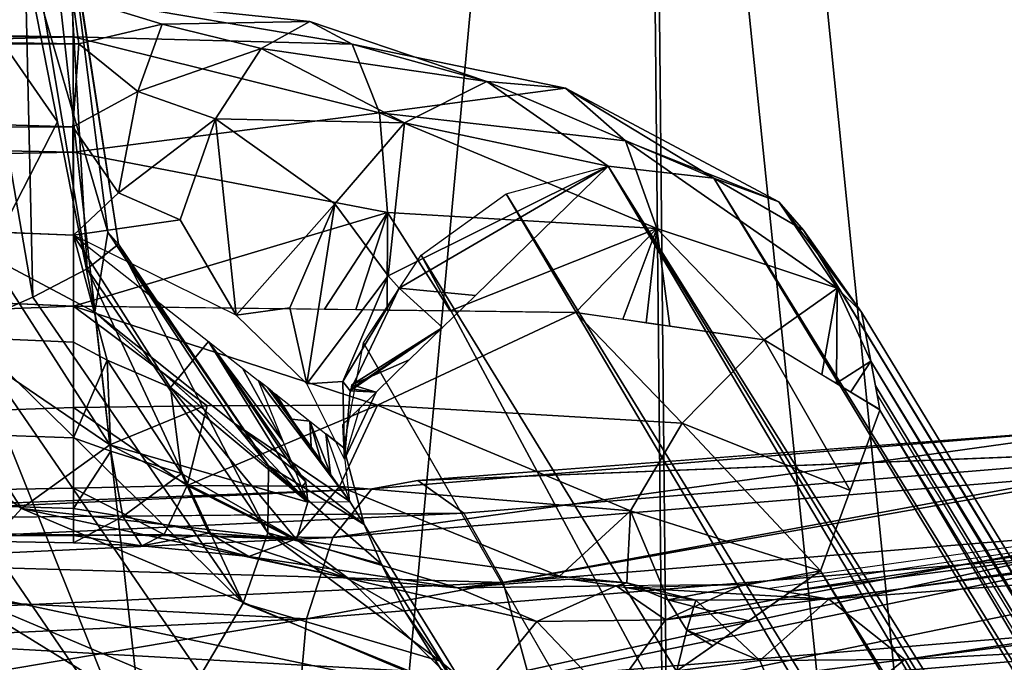
# Model space of a CAD drawing. Units: inches. Extents: x -30.6 to 30.6, y -14.9 to 16.5.
# Drawn here: x -29.3 to -29.1, y -2.1 to -1.9 of the extents above; entities that cross this region are included whole.
import ezdxf

# ---------------------------------------------------------------- set-up
doc = ezdxf.new("R2010")
doc.units = ezdxf.units.IN
doc.header["$MEASUREMENT"] = 0
doc.layers.add('SEAT-CORD', color=5, linetype='Continuous')
doc.layers.add('SEAT-FRAME', color=5, linetype='Continuous')

msp = doc.modelspace()

# ---------------------------------------------------------------- linework, layer by layer
at = {"layer": 'SEAT-CORD'}
for points in [[(-29.28205, -1.96731, 21.95226), (-29.29808, -1.97433, 21.9424), (-29.29842, -1.8726, 21.95235)], [(-29.28205, -1.96731, 21.95226), (-29.29842, -1.8726, 21.95235), (-29.28417, -1.87447, 21.96679)], [(-29.28417, -1.87447, 21.96679), (-29.27445, -1.87729, 21.9885), (-29.26967, -1.9608, 21.96779)], [(-29.26967, -1.9608, 21.96779), (-29.28205, -1.96731, 21.95226), (-29.28417, -1.87447, 21.96679)], [(-29.26967, -1.9608, 21.96779), (-29.27445, -1.87729, 21.9885), (-29.26255, -1.95518, 21.99049)], [(-29.27445, -1.87729, 21.9885), (-29.27413, -1.88071, 22.0147), (-29.26255, -1.95518, 21.99049)], [(-29.27413, -1.88071, 22.0147), (-29.28496, -1.88387, 22.03898), (-29.26503, -1.95244, 22.01695)], [(-29.26503, -1.95244, 22.01695), (-29.26255, -1.95518, 21.99049), (-29.27413, -1.88071, 22.0147)], [(-29.30505, -1.88617, 22.05653), (-29.27648, -1.9273, 22.04036), (-29.28496, -1.88387, 22.03898)], [(-29.26503, -1.95244, 22.01695), (-29.28496, -1.88387, 22.03898), (-29.26799, -1.97073, 22.04175)], [(-29.30505, -1.88617, 22.05653), (-29.2922, -1.95787, 22.05334), (-29.27648, -1.9273, 22.04036)], [(-29.82937, -1.90123, 22.1329), (-29.27302, -1.89877, 22.14777), (-29.27159, -1.90956, 22.11408)], [(-29.82937, -1.8996, 22.15724), (-29.27286, -1.90798, 22.1819), (-29.27302, -1.89877, 22.14777)], [(-29.82937, -1.8996, 22.15724), (-29.82937, -1.9074, 22.18034), (-29.27286, -1.90798, 22.1819)], [(-29.20935, -1.90965, 22.15837), (-29.27302, -1.89877, 22.14777), (-29.27286, -1.90798, 22.1819)], [(-29.27302, -1.89877, 22.14777), (-29.20935, -1.90965, 22.15837), (-29.21899, -1.90447, 22.13415)], [(-29.25262, -1.90511, 22.12211), (-29.27302, -1.89877, 22.14777), (-29.21899, -1.90447, 22.13415)], [(-29.27302, -1.89877, 22.14777), (-29.25262, -1.90511, 22.12211), (-29.27159, -1.90956, 22.11408)], [(-29.82936, -1.91205, 22.11105), (-29.82937, -1.90123, 22.1329), (-29.27159, -1.90956, 22.11408)], [(-29.25816, -1.92044, 22.10124), (-29.27159, -1.90956, 22.11408), (-29.25262, -1.90511, 22.12211)], [(-29.25262, -1.90511, 22.12211), (-29.23005, -1.91062, 22.11108), (-29.25816, -1.92044, 22.10124)], [(-29.21899, -1.90447, 22.13415), (-29.23005, -1.91062, 22.11108), (-29.25262, -1.90511, 22.12211)], [(-29.17864, -1.91812, 22.09202), (-29.23005, -1.91062, 22.11108), (-29.21899, -1.90447, 22.13415)], [(-29.21899, -1.90447, 22.13415), (-29.20935, -1.90965, 22.15837), (-29.17864, -1.91812, 22.09202)], [(-29.82937, -1.9074, 22.18034), (-29.82936, -1.92345, 22.1987), (-29.27286, -1.90798, 22.1819)], [(-29.27286, -1.90798, 22.1819), (-29.82936, -1.92345, 22.1987), (-29.27278, -1.93428, 22.20559)], [(-29.20308, -1.92526, 22.17894), (-29.27286, -1.90798, 22.1819), (-29.27278, -1.93428, 22.20559)], [(-29.20935, -1.90965, 22.15837), (-29.27286, -1.90798, 22.1819), (-29.20308, -1.92526, 22.17894)], [(-29.27159, -1.90956, 22.11408), (-29.27296, -1.92847, 22.096), (-29.82936, -1.91205, 22.11105)], [(-29.25816, -1.92044, 22.10124), (-29.27296, -1.92847, 22.096), (-29.27159, -1.90956, 22.11408)], [(-29.25816, -1.92044, 22.10124), (-29.23005, -1.91062, 22.11108), (-29.24047, -1.92663, 22.09329)], [(-29.24047, -1.92663, 22.09329), (-29.23005, -1.91062, 22.11108), (-29.1974, -1.92759, 22.07607)], [(-29.17864, -1.91812, 22.09202), (-29.1974, -1.92759, 22.07607), (-29.23005, -1.91062, 22.11108)], [(-29.20935, -1.90965, 22.15837), (-29.20308, -1.92526, 22.17894), (-29.16071, -1.91965, 22.1112)], [(-29.20935, -1.90965, 22.15837), (-29.16071, -1.91965, 22.1112), (-29.17864, -1.91812, 22.09202)], [(-29.82935, -1.9304, 22.095), (-29.82936, -1.91205, 22.11105), (-29.27296, -1.92847, 22.096)], [(-29.20308, -1.92526, 22.17894), (-29.14704, -1.93166, 22.12986), (-29.16071, -1.91965, 22.1112)], [(-29.15104, -1.93744, 22.03377), (-29.1974, -1.92759, 22.07607), (-29.17864, -1.91812, 22.09202)], [(-29.1269, -1.9402, 22.04005), (-29.17864, -1.91812, 22.09202), (-29.16071, -1.91965, 22.1112)], [(-29.1269, -1.9402, 22.04005), (-29.15104, -1.93744, 22.03377), (-29.17864, -1.91812, 22.09202)], [(-29.1121, -1.94555, 22.0676), (-29.16071, -1.91965, 22.1112), (-29.14704, -1.93166, 22.12986)], [(-29.16071, -1.91965, 22.1112), (-29.1121, -1.94555, 22.0676), (-29.1269, -1.9402, 22.04005)], [(-29.27296, -1.92847, 22.096), (-29.25816, -1.92044, 22.10124), (-29.26258, -1.94351, 22.08858)], [(-29.26258, -1.94351, 22.08858), (-29.25816, -1.92044, 22.10124), (-29.24047, -1.92663, 22.09329)], [(-29.82936, -1.92345, 22.1987), (-29.82935, -1.94531, 22.20951), (-29.27278, -1.93428, 22.20559)], [(-29.27278, -1.93428, 22.20559), (-29.20127, -1.948, 22.19192), (-29.20308, -1.92526, 22.17894)], [(-29.24849, -1.9497, 22.08366), (-29.26258, -1.94351, 22.08858), (-29.24047, -1.92663, 22.09329)], [(-29.24047, -1.92663, 22.09329), (-29.23574, -1.97138, 22.07444), (-29.24849, -1.9497, 22.08366)], [(-29.21328, -1.94605, 22.06647), (-29.24047, -1.92663, 22.09329), (-29.1974, -1.92759, 22.07607)], [(-29.23574, -1.97138, 22.07444), (-29.24047, -1.92663, 22.09329), (-29.21328, -1.94605, 22.06647)], [(-29.20308, -1.92526, 22.17894), (-29.13993, -1.95167, 22.14471), (-29.14704, -1.93166, 22.12986)], [(-29.20308, -1.92526, 22.17894), (-29.20127, -1.948, 22.19192), (-29.13993, -1.95167, 22.14471)], [(-29.27296, -1.92847, 22.096), (-29.27283, -1.95318, 22.08723), (-29.82935, -1.9304, 22.095)], [(-29.26799, -1.97073, 22.04175), (-29.27648, -1.9273, 22.04036), (-29.2922, -1.95787, 22.05334)], [(-29.26258, -1.94351, 22.08858), (-29.27283, -1.95318, 22.08723), (-29.27296, -1.92847, 22.096)], [(-29.1974, -1.92759, 22.07607), (-29.20114, -1.96241, 22.03919), (-29.21328, -1.94605, 22.06647)], [(-29.20114, -1.96241, 22.03919), (-29.1974, -1.92759, 22.07607), (-29.15104, -1.93744, 22.03377)], [(-29.09886, -1.96522, 22.07973), (-29.1121, -1.94555, 22.0676), (-29.14704, -1.93166, 22.12986)], [(-29.09886, -1.96522, 22.07973), (-29.14704, -1.93166, 22.12986), (-29.13993, -1.95167, 22.14471)], [(-29.27283, -1.96932, 22.21119), (-29.27278, -1.93428, 22.20559), (-29.82935, -1.94531, 22.20951)], [(-29.27278, -1.93428, 22.20559), (-29.27283, -1.96932, 22.21119), (-29.20127, -1.948, 22.19192)], [(-29.20114, -1.96241, 22.03919), (-29.15104, -1.93744, 22.03377), (-29.19859, -1.96526, 22.02964)], [(-29.18123, -1.96687, 22.03799), (-29.19859, -1.96526, 22.02964), (-29.15104, -1.93744, 22.03377)], [(-28.41554, -3.17969, 18.51787), (-29.17425, -1.94377, 22.03091), (-29.15104, -1.93744, 22.03377)], [(-29.15104, -1.93744, 22.03377), (-29.1269, -1.9402, 22.04005), (-28.37455, -3.17751, 18.52855)], [(-29.15104, -1.93744, 22.03377), (-28.39497, -3.17528, 18.52206), (-28.41554, -3.17969, 18.51787)], [(-28.39497, -3.17528, 18.52206), (-29.15104, -1.93744, 22.03377), (-28.37455, -3.17751, 18.52855)], [(-29.1269, -1.9402, 22.04005), (-29.1121, -1.94555, 22.0676), (-29.10648, -1.95204, 22.04872)], [(-28.35487, -3.18879, 18.53803), (-28.37455, -3.17751, 18.52855), (-29.1269, -1.9402, 22.04005)], [(-28.35487, -3.18879, 18.53803), (-29.1269, -1.9402, 22.04005), (-29.10648, -1.95204, 22.04872)], [(-29.27283, -1.95318, 22.08723), (-29.26258, -1.94351, 22.08858), (-29.24849, -1.9497, 22.08366)], [(-29.17425, -1.94377, 22.03091), (-28.43579, -3.1928, 18.51685), (-29.19358, -1.95773, 22.03159)], [(-28.43579, -3.1928, 18.51685), (-29.17425, -1.94377, 22.03091), (-28.41554, -3.17969, 18.51787)], [(-29.23574, -1.97138, 22.07444), (-29.21328, -1.94605, 22.06647), (-29.22353, -1.96969, 22.0647)], [(-29.22353, -1.96969, 22.0647), (-29.21328, -1.94605, 22.06647), (-29.21963, -1.98703, 22.0595)], [(-29.21963, -1.98703, 22.0595), (-29.21328, -1.94605, 22.06647), (-29.20114, -1.96241, 22.03919)], [(-29.09327, -1.97073, 22.05825), (-29.1121, -1.94555, 22.0676), (-29.09886, -1.96522, 22.07973)], [(-29.09327, -1.97073, 22.05825), (-29.10648, -1.95204, 22.04872), (-29.1121, -1.94555, 22.0676)], [(-29.21563, -1.97004, 22.18987), (-29.20127, -1.948, 22.19192), (-29.27283, -1.96932, 22.21119)], [(-29.20127, -1.948, 22.19192), (-29.21563, -1.97004, 22.18987), (-29.20848, -1.97013, 22.18721)], [(-29.20133, -1.97022, 22.18454), (-29.20127, -1.948, 22.19192), (-29.20848, -1.97013, 22.18721)], [(-29.20133, -1.97022, 22.18454), (-29.18703, -1.97039, 22.17921), (-29.20127, -1.948, 22.19192)], [(-29.20127, -1.948, 22.19192), (-29.18703, -1.97039, 22.17921), (-29.13993, -1.95167, 22.14471)], [(-29.24849, -1.9497, 22.08366), (-29.23574, -1.97138, 22.07444), (-29.27283, -1.95318, 22.08723)], [(-29.26514, -1.98161, 22.08942), (-29.27282, -1.97751, 22.08886), (-29.27283, -1.95318, 22.08723)], [(-29.25068, -1.98788, 22.08724), (-29.26514, -1.98161, 22.08942), (-29.27283, -1.95318, 22.08723)], [(-29.27283, -1.95318, 22.08723), (-29.24204, -1.97738, 22.06451), (-29.25068, -1.98788, 22.08724)], [(-29.26503, -1.95244, 22.01695), (-29.26799, -1.97073, 22.04175), (-29.23623, -1.99602, 22.0354)], [(-29.2284, -2.00573, 22.01178), (-29.26255, -1.95518, 21.99049), (-29.26503, -1.95244, 22.01695)], [(-29.23623, -1.99602, 22.0354), (-29.2284, -2.00573, 22.01178), (-29.26503, -1.95244, 22.01695)], [(-29.13993, -1.95167, 22.14471), (-29.18703, -1.97039, 22.17921), (-29.15843, -1.97075, 22.16855)], [(-29.14769, -1.97232, 22.15755), (-29.13993, -1.95167, 22.14471), (-29.15843, -1.97075, 22.16855)], [(-29.13993, -1.95167, 22.14471), (-29.14769, -1.97232, 22.15755), (-29.14232, -1.9731, 22.15204)], [(-29.14232, -1.9731, 22.15204), (-29.13695, -1.97388, 22.14654), (-29.13993, -1.95167, 22.14471)], [(-29.09886, -1.96522, 22.07973), (-29.13993, -1.95167, 22.14471), (-29.11547, -1.977, 22.12453)], [(-29.13695, -1.97388, 22.14654), (-29.11547, -1.977, 22.12453), (-29.13993, -1.95167, 22.14471)], [(-28.34031, -3.20906, 18.54926), (-29.10648, -1.95204, 22.04872), (-29.09327, -1.97073, 22.05825)], [(-28.35487, -3.18879, 18.53803), (-29.10648, -1.95204, 22.04872), (-28.34031, -3.20906, 18.54926)], [(-29.22853, -2.02097, 21.99267), (-29.26967, -1.9608, 21.96779), (-29.26255, -1.95518, 21.99049)], [(-29.26255, -1.95518, 21.99049), (-29.2284, -2.00573, 22.01178), (-29.22853, -2.02097, 21.99267)], [(-29.31665, -1.96543, 22.06218), (-29.26451, -2.00092, 22.07101), (-29.2922, -1.95787, 22.05334)], [(-29.26451, -2.00092, 22.07101), (-29.26799, -1.97073, 22.04175), (-29.2922, -1.95787, 22.05334)], [(-29.19358, -1.95773, 22.03159), (-28.85777, -2.58391, 20.3878), (-29.20675, -1.97772, 22.0357)], [(-29.19358, -1.95773, 22.03159), (-28.43579, -3.1928, 18.51685), (-28.85777, -2.58391, 20.3878)], [(-29.26967, -1.9608, 21.96779), (-29.23419, -2.03701, 21.98054), (-29.28205, -1.96731, 21.95226)], [(-29.26967, -1.9608, 21.96779), (-29.22853, -2.02097, 21.99267), (-29.23419, -2.03701, 21.98054)], [(-29.21963, -1.98703, 22.0595), (-29.20114, -1.96241, 22.03919), (-29.21143, -1.98647, 22.04383)], [(-29.21143, -1.98647, 22.04383), (-29.20114, -1.96241, 22.03919), (-29.19859, -1.96526, 22.02964)], [(-29.28464, -2.01542, 22.08188), (-29.31665, -1.96543, 22.06218), (-29.33974, -1.97404, 22.06017)], [(-29.31665, -1.96543, 22.06218), (-29.28464, -2.01542, 22.08188), (-29.26451, -2.00092, 22.07101)], [(-29.19859, -1.96526, 22.02964), (-29.20978, -1.98861, 22.03697), (-29.21143, -1.98647, 22.04383)], [(-29.18878, -1.97423, 22.03905), (-29.20978, -1.98861, 22.03697), (-29.19859, -1.96526, 22.02964)], [(-29.19859, -1.96526, 22.02964), (-29.18123, -1.96687, 22.03799), (-29.18878, -1.97423, 22.03905)], [(-29.1023, -1.98488, 22.09577), (-29.09886, -1.96522, 22.07973), (-29.11547, -1.977, 22.12453)], [(-29.09886, -1.96522, 22.07973), (-29.1023, -1.98488, 22.09577), (-29.09901, -1.98685, 22.08859)], [(-29.09901, -1.98685, 22.08859), (-29.09118, -1.98189, 22.06269), (-29.09886, -1.96522, 22.07973)], [(-29.09118, -1.98189, 22.06269), (-29.09327, -1.97073, 22.05825), (-29.09886, -1.96522, 22.07973)], [(-29.23419, -2.03701, 21.98054), (-29.29808, -1.97433, 21.9424), (-29.28205, -1.96731, 21.95226)], [(-29.24239, -1.99202, 22.20067), (-29.27283, -1.96932, 22.21119), (-29.27282, -1.99242, 22.20338)], [(-29.20358, -1.99191, 22.189), (-29.27283, -1.96932, 22.21119), (-29.24239, -1.99202, 22.20067)], [(-29.15843, -1.97075, 22.16855), (-29.27283, -1.96932, 22.21119), (-29.20358, -1.99191, 22.189)], [(-29.21942, -2.01402, 22.07775), (-29.23623, -1.99602, 22.0354), (-29.26799, -1.97073, 22.04175)], [(-29.26799, -1.97073, 22.04175), (-29.26451, -2.00092, 22.07101), (-29.2437, -1.99238, 22.05975)], [(-29.21963, -1.98703, 22.0595), (-29.23574, -1.97138, 22.07444), (-29.22353, -1.96969, 22.0647)], [(-29.20358, -1.99191, 22.189), (-29.13415, -1.99598, 22.14358), (-29.15843, -1.97075, 22.16855)], [(-29.11547, -1.977, 22.12453), (-29.15843, -1.97075, 22.16855), (-29.13415, -1.99598, 22.14358)], [(-28.34031, -3.20906, 18.54926), (-29.09327, -1.97073, 22.05825), (-29.09118, -1.98189, 22.06269)], [(-29.28464, -2.01542, 22.08188), (-29.33974, -1.97404, 22.06017), (-29.30129, -2.03365, 22.08302)], [(-29.25916, -2.07135, 21.97319), (-29.31993, -1.9826, 21.93854), (-29.29808, -1.97433, 21.9424)], [(-29.25916, -2.07135, 21.97319), (-29.29808, -1.97433, 21.9424), (-29.24384, -2.05331, 21.97386)], [(-29.23419, -2.03701, 21.98054), (-29.24384, -2.05331, 21.97386), (-29.29808, -1.97433, 21.9424)], [(-29.20957, -1.98816, 22.03589), (-29.20978, -1.98861, 22.03697), (-29.18878, -1.97423, 22.03905)], [(-29.2094, -1.98725, 22.0351), (-29.20957, -1.98816, 22.03589), (-29.18878, -1.97423, 22.03905)], [(-29.2094, -1.98725, 22.0351), (-29.18878, -1.97423, 22.03905), (-29.19633, -1.98159, 22.0401)], [(-29.27282, -1.97751, 22.08886), (-29.26514, -1.98161, 22.08942), (-29.27281, -1.99937, 22.09968)], [(-29.21942, -2.01402, 22.07775), (-29.25068, -1.98788, 22.08724), (-29.24204, -1.97738, 22.06451)], [(-29.21991, -2.0094, 22.07277), (-29.21942, -2.01402, 22.07775), (-29.24204, -1.97738, 22.06451)], [(-29.21991, -2.0094, 22.07277), (-29.24204, -1.97738, 22.06451), (-29.22226, -2.00707, 22.07236)], [(-29.23434, -1.98343, 22.05884), (-29.22509, -2.00013, 22.06697), (-29.24204, -1.97738, 22.06451)], [(-29.22509, -2.00013, 22.06697), (-29.22226, -2.00707, 22.07236), (-29.24204, -1.97738, 22.06451)], [(-29.13415, -1.99598, 22.14358), (-29.09585, -2.01134, 22.07214), (-29.11547, -1.977, 22.12453)], [(-29.09585, -2.01134, 22.07214), (-29.08908, -1.99304, 22.06713), (-29.11547, -1.977, 22.12453)], [(-29.27865, -2.08692, 21.98165), (-29.34433, -1.99041, 21.94468), (-29.31993, -1.9826, 21.93854)], [(-29.25916, -2.07135, 21.97319), (-29.27865, -2.08692, 21.98165), (-29.31993, -1.9826, 21.93854)], [(-29.26431, -2.00237, 22.10124), (-29.27281, -1.99937, 22.09968), (-29.26514, -1.98161, 22.08942)], [(-29.24822, -2.00747, 22.09998), (-29.26431, -2.00237, 22.10124), (-29.26514, -1.98161, 22.08942)], [(-29.24822, -2.00747, 22.09998), (-29.26514, -1.98161, 22.08942), (-29.25068, -1.98788, 22.08724)], [(-29.19633, -1.98159, 22.0401), (-29.20388, -1.98895, 22.04116), (-29.2094, -1.98725, 22.0351)], [(-29.09901, -1.98685, 22.08859), (-29.09572, -1.98882, 22.0814), (-29.09118, -1.98189, 22.06269)], [(-29.09572, -1.98882, 22.0814), (-29.08914, -1.99277, 22.06702), (-29.09118, -1.98189, 22.06269)], [(-29.09118, -1.98189, 22.06269), (-28.33676, -3.23002, 18.55776), (-28.34031, -3.20906, 18.54926)], [(-28.33676, -3.23002, 18.55776), (-29.09118, -1.98189, 22.06269), (-29.09013, -1.98746, 22.06491)], [(-29.23434, -1.98343, 22.05884), (-29.23076, -1.98624, 22.0562), (-29.22509, -2.00013, 22.06697)], [(-29.23049, -1.98646, 22.05599), (-29.23076, -1.98624, 22.0562), (-29.20987, -2.01382, 22.04865)], [(-29.23049, -1.98646, 22.05599), (-29.20987, -2.01382, 22.04865), (-29.22856, -1.98797, 22.05458)], [(-29.21963, -1.98703, 22.0595), (-29.21143, -1.98647, 22.04383), (-29.21111, -2.00422, 22.04269)], [(-29.21111, -2.00422, 22.04269), (-29.21143, -1.98647, 22.04383), (-29.20978, -1.98861, 22.03697)], [(-29.2094, -1.98725, 22.0351), (-29.20388, -1.98895, 22.04116), (-29.20957, -1.98816, 22.03589)], [(-29.21942, -2.01402, 22.07775), (-29.22201, -2.02251, 22.09844), (-29.25068, -1.98788, 22.08724)], [(-29.25068, -1.98788, 22.08724), (-29.22201, -2.02251, 22.09844), (-29.24822, -2.00747, 22.09998)], [(-29.22747, -1.98883, 22.05377), (-29.22856, -1.98797, 22.05458), (-29.20987, -2.01382, 22.04865)], [(-29.21894, -1.99553, 22.04748), (-29.22307, -1.99508, 22.05249), (-29.22664, -1.98948, 22.05316)], [(-29.22527, -1.99195, 22.05313), (-29.22664, -1.98948, 22.05316), (-29.22307, -1.99508, 22.05249)], [(-29.21111, -2.00422, 22.04269), (-29.20978, -1.98861, 22.03697), (-29.20388, -1.98895, 22.04116)], [(-29.20766, -1.99264, 22.04169), (-29.21111, -2.00422, 22.04269), (-29.20388, -1.98895, 22.04116)], [(-29.20957, -1.98816, 22.03589), (-29.20388, -1.98895, 22.04116), (-29.20978, -1.98861, 22.03697)], [(-28.33676, -3.23002, 18.55776), (-29.09013, -1.98746, 22.06491), (-29.08975, -1.9895, 22.06573)], [(-29.08908, -1.99304, 22.06713), (-29.08961, -1.99025, 22.06602), (-29.08975, -1.9895, 22.06573)], [(-29.27865, -2.08692, 21.98165), (-29.29865, -2.09621, 22.00147), (-29.34433, -1.99041, 21.94468)], [(-29.24694, -2.0102, 22.18607), (-29.24239, -1.99202, 22.20067), (-29.27282, -1.99242, 22.20338)], [(-29.27282, -1.99242, 22.20338), (-29.27281, -2.01078, 22.18733), (-29.24694, -2.0102, 22.18607)], [(-29.21942, -2.01402, 22.07775), (-29.2437, -1.99238, 22.05975), (-29.26451, -2.00092, 22.07101)], [(-29.20358, -1.99191, 22.189), (-29.24239, -1.99202, 22.20067), (-29.24694, -2.0102, 22.18607)], [(-29.24694, -2.0102, 22.18607), (-29.21222, -2.01043, 22.1777), (-29.20358, -1.99191, 22.189)], [(-29.14589, -2.01599, 22.14066), (-29.20358, -1.99191, 22.189), (-29.21222, -2.01043, 22.1777)], [(-29.20766, -1.99264, 22.04169), (-29.21111, -2.00422, 22.04269), (-29.21143, -1.99631, 22.04221)], [(-29.13415, -1.99598, 22.14358), (-29.20358, -1.99191, 22.189), (-29.14589, -2.01599, 22.14066)], [(-28.34346, -3.25383, 18.56813), (-29.08908, -1.99304, 22.06713), (-29.10262, -2.02964, 22.07715)], [(-28.34346, -3.25383, 18.56813), (-28.33676, -3.23002, 18.55776), (-29.08908, -1.99304, 22.06713)], [(-29.20987, -2.01382, 22.04865), (-29.2066, -2.0191, 22.03306), (-29.23623, -1.99602, 22.0354)], [(-29.20987, -2.01382, 22.04865), (-29.23623, -1.99602, 22.0354), (-29.21942, -2.01402, 22.07775)], [(-29.2066, -2.0191, 22.03306), (-29.2284, -2.00573, 22.01178), (-29.23623, -1.99602, 22.0354)], [(-29.21867, -2.00132, 22.05121), (-29.22307, -1.99508, 22.05249), (-29.21894, -1.99553, 22.04748)], [(-29.21427, -2.00757, 22.04993), (-29.21647, -2.00445, 22.05057), (-29.21894, -1.99553, 22.04748)], [(-29.21647, -2.00445, 22.05057), (-29.21867, -2.00132, 22.05121), (-29.21894, -1.99553, 22.04748)], [(-29.2153, -1.99839, 22.04479), (-29.21427, -2.00757, 22.04993), (-29.21894, -1.99553, 22.04748)], [(-29.10262, -2.02964, 22.07715), (-29.13415, -1.99598, 22.14358), (-29.14589, -2.01599, 22.14066)], [(-29.09585, -2.01134, 22.07214), (-29.13415, -1.99598, 22.14358), (-29.10262, -2.02964, 22.07715)], [(-29.2153, -1.99839, 22.04479), (-29.21124, -2.00158, 22.0418), (-29.21509, -1.99856, 22.04464)], [(-29.21427, -2.00757, 22.04993), (-29.2153, -1.99839, 22.04479), (-29.20987, -2.01382, 22.04865)], [(-29.21509, -1.99856, 22.04464), (-29.21124, -2.00158, 22.0418), (-29.21316, -2.00007, 22.04322)], [(-29.21376, -2.02207, 23.92691), (-29.20487, -2.01098, 23.94673), (-29.03105, -1.99662, 23.8372)], [(-29.21376, -2.02207, 23.92691), (-29.03105, -1.99662, 23.8372), (-29.04375, -2.00802, 23.81979)], [(-29.19437, -2.00903, 23.96865), (-29.03105, -1.99662, 23.8372), (-29.20487, -2.01098, 23.94673)], [(-29.2728, -2.01542, 22.11804), (-29.27281, -1.99937, 22.09968), (-29.26431, -2.00237, 22.10124)], [(-29.26451, -2.00092, 22.07101), (-29.28464, -2.01542, 22.08188), (-29.22201, -2.02251, 22.09844)], [(-29.26154, -2.01728, 22.11994), (-29.2728, -2.01542, 22.11804), (-29.26431, -2.00237, 22.10124)], [(-29.22201, -2.02251, 22.09844), (-29.21942, -2.01402, 22.07775), (-29.26451, -2.00092, 22.07101)], [(-29.24822, -2.00747, 22.09998), (-29.26154, -2.01728, 22.11994), (-29.26431, -2.00237, 22.10124)], [(-29.21124, -2.00158, 22.0418), (-29.2066, -2.0191, 22.03306), (-29.20987, -2.01382, 22.04865)], [(-29.18387, -2.01652, 23.98935), (-29.00105, -2.00141, 23.87415), (-29.19437, -2.00903, 23.96865)], [(-29.00105, -2.00141, 23.87415), (-29.18387, -2.01652, 23.98935), (-29.17496, -2.0323, 24.00567)], [(-29.17496, -2.0323, 24.00567), (-28.98833, -2.01688, 23.88807), (-29.00105, -2.00141, 23.87415)], [(-28.91028, -2.0035, 22.42576), (-29.11043, -2.03441, 22.15945), (-29.11473, -2.03368, 22.16345)], [(-28.91028, -2.0035, 22.42576), (-28.89135, -2.00601, 22.41319), (-29.11043, -2.03441, 22.15945)], [(-29.24822, -2.00747, 22.09998), (-29.24198, -2.02107, 22.11842), (-29.26154, -2.01728, 22.11994)], [(-29.22201, -2.02251, 22.09844), (-29.24198, -2.02107, 22.11842), (-29.24822, -2.00747, 22.09998)], [(-29.20261, -2.02812, 22.02278), (-29.22853, -2.02097, 21.99267), (-29.2284, -2.00573, 22.01178)], [(-29.20261, -2.02812, 22.02278), (-29.2284, -2.00573, 22.01178), (-29.2066, -2.0191, 22.03306)], [(-29.22084, -2.01054, 22.07506), (-29.21991, -2.0094, 22.07277), (-29.22226, -2.00707, 22.07236)], [(-28.89135, -2.00601, 22.41319), (-29.10071, -2.03606, 22.15039), (-29.11043, -2.03441, 22.15945)], [(-28.89135, -2.00601, 22.41319), (-28.87179, -2.01879, 22.40095), (-29.10071, -2.03606, 22.15039)], [(-29.21991, -2.0094, 22.07277), (-29.22084, -2.01054, 22.07506), (-29.21942, -2.01402, 22.07775)], [(-29.2197, -2.04061, 23.91223), (-29.04375, -2.00802, 23.81979), (-29.05223, -2.02677, 23.80671)], [(-29.2197, -2.04061, 23.91223), (-29.21376, -2.02207, 23.92691), (-29.04375, -2.00802, 23.81979)], [(-29.39884, -2.02004, 24.01538), (-29.20487, -2.01098, 23.94673), (-29.21376, -2.02207, 23.92691)], [(-29.39884, -2.02004, 24.01538), (-29.39336, -2.01832, 24.03908), (-29.20487, -2.01098, 23.94673)], [(-29.24694, -2.0102, 22.18607), (-29.27281, -2.01078, 22.18733), (-29.25213, -2.02137, 22.16581)], [(-29.25213, -2.02137, 22.16581), (-29.27281, -2.01078, 22.18733), (-29.2728, -2.0216, 22.16547)], [(-29.24694, -2.0102, 22.18607), (-29.25213, -2.02137, 22.16581), (-29.22245, -2.02253, 22.16052)], [(-29.22245, -2.02253, 22.16052), (-29.21222, -2.01043, 22.1777), (-29.24694, -2.0102, 22.18607)], [(-29.22245, -2.02253, 22.16052), (-29.16211, -2.03083, 22.13188), (-29.21222, -2.01043, 22.1777)], [(-29.21222, -2.01043, 22.1777), (-29.16211, -2.03083, 22.13188), (-29.14589, -2.01599, 22.14066)], [(-29.22201, -2.02251, 22.09844), (-29.22071, -2.01827, 22.0881), (-29.21942, -2.01402, 22.07775)], [(-28.9494, -2.03262, 22.45427), (-28.93517, -2.01408, 22.44332), (-29.15077, -2.05847, 22.20172)], [(-29.15077, -2.05847, 22.20172), (-28.93517, -2.01408, 22.44332), (-29.13797, -2.04082, 22.18678)], [(-28.93517, -2.01408, 22.44332), (-29.01522, -2.01813, 22.29713), (-29.13797, -2.04082, 22.18678)], [(-29.38787, -2.02604, 24.06155), (-29.18387, -2.01652, 23.98935), (-29.39336, -2.01832, 24.03908)], [(-29.17496, -2.0323, 24.00567), (-29.18387, -2.01652, 23.98935), (-29.38787, -2.02604, 24.06155)], [(-29.28464, -2.01542, 22.08188), (-29.30129, -2.03365, 22.08302), (-29.18185, -2.05893, 22.17091)], [(-29.28464, -2.01542, 22.08188), (-29.21015, -2.03137, 22.11695), (-29.22201, -2.02251, 22.09844)], [(-29.28464, -2.01542, 22.08188), (-29.18185, -2.05893, 22.17091), (-29.21015, -2.03137, 22.11695)], [(-29.2728, -2.02322, 22.14114), (-29.2728, -2.01542, 22.11804), (-29.26154, -2.01728, 22.11994)], [(-29.14589, -2.01599, 22.14066), (-29.16211, -2.03083, 22.13188), (-29.14675, -2.03237, 22.12229)], [(-29.14589, -2.01599, 22.14066), (-29.14675, -2.03237, 22.12229), (-29.13739, -2.03623, 22.1107)], [(-29.13739, -2.03623, 22.1107), (-29.10262, -2.02964, 22.07715), (-29.14589, -2.01599, 22.14066)], [(-29.2728, -2.02322, 22.14114), (-29.26154, -2.01728, 22.11994), (-29.25725, -2.02392, 22.14264)], [(-29.24198, -2.02107, 22.11842), (-29.25725, -2.02392, 22.14264), (-29.26154, -2.01728, 22.11994)], [(-28.98833, -2.01688, 23.88807), (-29.17496, -2.0323, 24.00567), (-29.169, -2.05398, 24.01512)], [(-28.98833, -2.01688, 23.88807), (-29.169, -2.05398, 24.01512), (-28.97982, -2.03834, 23.89592)], [(-29.12015, -2.03276, 22.1685), (-29.13797, -2.04082, 22.18678), (-29.01522, -2.01813, 22.29713)], [(-29.08342, -2.04986, 22.13594), (-29.10071, -2.03606, 22.15039), (-28.87179, -2.01879, 22.40095)], [(-28.85888, -2.03793, 22.39365), (-29.08342, -2.04986, 22.13594), (-28.87179, -2.01879, 22.40095)], [(-29.39884, -2.02004, 24.01538), (-29.21376, -2.02207, 23.92691), (-29.40348, -2.03092, 23.99405)], [(-29.23419, -2.03701, 21.98054), (-29.22853, -2.02097, 21.99267), (-29.18926, -2.05021, 22.01951)], [(-29.22853, -2.02097, 21.99267), (-29.20261, -2.02812, 22.02278), (-29.19724, -2.03899, 22.01825)], [(-29.19724, -2.03899, 22.01825), (-29.18926, -2.05021, 22.01951), (-29.22853, -2.02097, 21.99267)], [(-29.20261, -2.02812, 22.02278), (-29.2066, -2.0191, 22.03306), (-28.85777, -2.58391, 20.3878)], [(-29.40348, -2.03092, 23.99405), (-29.21376, -2.02207, 23.92691), (-29.2197, -2.04061, 23.91223)], [(-29.2728, -2.0216, 22.16547), (-29.25725, -2.02392, 22.14264), (-29.25213, -2.02137, 22.16581)], [(-29.2728, -2.0216, 22.16547), (-29.2728, -2.02322, 22.14114), (-29.25725, -2.02392, 22.14264)], [(-29.2329, -2.02635, 22.13974), (-29.25725, -2.02392, 22.14264), (-29.24198, -2.02107, 22.11842)], [(-29.2329, -2.02635, 22.13974), (-29.25213, -2.02137, 22.16581), (-29.25725, -2.02392, 22.14264)], [(-29.2329, -2.02635, 22.13974), (-29.22245, -2.02253, 22.16052), (-29.25213, -2.02137, 22.16581)], [(-29.24198, -2.02107, 22.11842), (-29.22201, -2.02251, 22.09844), (-29.21015, -2.03137, 22.11695)], [(-29.21015, -2.03137, 22.11695), (-29.2329, -2.02635, 22.13974), (-29.24198, -2.02107, 22.11842)], [(-29.2329, -2.02635, 22.13974), (-29.18535, -2.03354, 22.13051), (-29.22245, -2.02253, 22.16052)], [(-29.18535, -2.03354, 22.13051), (-29.16211, -2.03083, 22.13188), (-29.22245, -2.02253, 22.16052)], [(-29.38322, -2.04202, 24.07937), (-29.17496, -2.0323, 24.00567), (-29.38787, -2.02604, 24.06155)], [(-29.2329, -2.02635, 22.13974), (-29.21015, -2.03137, 22.11695), (-29.18535, -2.03354, 22.13051)], [(-29.22177, -2.06377, 23.9049), (-29.2197, -2.04061, 23.91223), (-29.05223, -2.02677, 23.80671)], [(-29.22177, -2.06377, 23.9049), (-29.05223, -2.02677, 23.80671), (-29.05521, -2.05001, 23.79994)], [(-29.19724, -2.03899, 22.01825), (-29.20261, -2.02812, 22.02278), (-28.85777, -2.58391, 20.3878)], [(-29.10262, -2.02964, 22.07715), (-29.13739, -2.03623, 22.1107), (-29.11899, -2.04103, 22.07767)], [(-28.35936, -3.27488, 18.57115), (-29.10262, -2.02964, 22.07715), (-29.13537, -2.05242, 22.07819)], [(-29.10262, -2.02964, 22.07715), (-28.35936, -3.27488, 18.57115), (-28.34346, -3.25383, 18.56813)], [(-29.40657, -2.04933, 23.97836), (-29.40348, -2.03092, 23.99405), (-29.2197, -2.04061, 23.91223)], [(-29.21015, -2.03137, 22.11695), (-29.16725, -2.0412, 22.15784), (-29.18535, -2.03354, 22.13051)], [(-29.21015, -2.03137, 22.11695), (-29.18185, -2.05893, 22.17091), (-29.16725, -2.0412, 22.15784)], [(-29.14916, -2.03307, 22.13986), (-29.15984, -2.03157, 22.12981), (-29.18535, -2.03354, 22.13051)], [(-29.14916, -2.03307, 22.13986), (-29.14675, -2.03237, 22.12229), (-29.15984, -2.03157, 22.12981)], [(-29.17496, -2.0323, 24.00567), (-29.38322, -2.04202, 24.07937), (-29.169, -2.05398, 24.01512)], [(-29.19237, -2.1009, 22.17653), (-29.30129, -2.03365, 22.08302), (-29.31213, -2.05075, 22.07723)], [(-29.18185, -2.05893, 22.17091), (-29.30129, -2.03365, 22.08302), (-29.19008, -2.08066, 22.17675)], [(-29.19008, -2.08066, 22.17675), (-29.30129, -2.03365, 22.08302), (-29.19237, -2.1009, 22.17653)], [(-29.18535, -2.03354, 22.13051), (-29.16725, -2.0412, 22.15784), (-29.14916, -2.03307, 22.13986)], [(-29.16725, -2.0412, 22.15784), (-29.13797, -2.04082, 22.18678), (-29.14916, -2.03307, 22.13986)], [(-28.9494, -2.03262, 22.45427), (-29.15077, -2.05847, 22.20172), (-29.15632, -2.08012, 22.21032)], [(-28.9494, -2.03262, 22.45427), (-29.15632, -2.08012, 22.21032), (-28.95548, -2.07366, 22.46138)], [(-29.13106, -2.03631, 22.1204), (-29.14675, -2.03237, 22.12229), (-29.14916, -2.03307, 22.13986)], [(-29.12015, -2.03276, 22.1685), (-29.14916, -2.03307, 22.13986), (-29.13797, -2.04082, 22.18678)], [(-29.10071, -2.03606, 22.15039), (-29.14689, -2.03347, 22.13742), (-29.12015, -2.03276, 22.1685)], [(-29.13106, -2.03631, 22.1204), (-29.14689, -2.03347, 22.13742), (-29.10071, -2.03606, 22.15039)], [(-29.14675, -2.03237, 22.12229), (-29.13106, -2.03631, 22.1204), (-29.13739, -2.03623, 22.1107)], [(-29.12015, -2.03276, 22.1685), (-29.11529, -2.03359, 22.16398), (-29.11473, -2.03368, 22.16345)], [(-29.13739, -2.03623, 22.1107), (-29.13106, -2.03631, 22.1204), (-29.13305, -2.04316, 22.09597)], [(-29.13305, -2.04316, 22.09597), (-29.11899, -2.04103, 22.07767), (-29.13739, -2.03623, 22.1107)], [(-29.11644, -2.05008, 22.10323), (-29.13305, -2.04316, 22.09597), (-29.13106, -2.03631, 22.1204)], [(-29.11644, -2.05008, 22.10323), (-29.13106, -2.03631, 22.1204), (-29.10071, -2.03606, 22.15039)], [(-29.11644, -2.05008, 22.10323), (-29.10071, -2.03606, 22.15039), (-29.08342, -2.04986, 22.13594)], [(-29.24384, -2.05331, 21.97386), (-29.23419, -2.03701, 21.98054), (-29.17731, -2.06023, 22.02681)], [(-29.17731, -2.06023, 22.02681), (-29.23419, -2.03701, 21.98054), (-29.18926, -2.05021, 22.01951)], [(-29.18926, -2.05021, 22.01951), (-29.19724, -2.03899, 22.01825), (-28.85777, -2.58391, 20.3878)], [(-28.97982, -2.03834, 23.89592), (-29.169, -2.05398, 24.01512), (-29.16633, -2.07677, 24.01616)], [(-29.16633, -2.07677, 24.01616), (-28.97526, -2.06113, 23.89536), (-28.97982, -2.03834, 23.89592)], [(-29.08342, -2.04986, 22.13594), (-28.85888, -2.03793, 22.39365), (-29.072, -2.06934, 22.12797)], [(-28.85888, -2.03793, 22.39365), (-28.8532, -2.05779, 22.39128), (-29.072, -2.06934, 22.12797)], [(-29.2197, -2.04061, 23.91223), (-29.40765, -2.07245, 23.97068), (-29.40657, -2.04933, 23.97836)], [(-29.2197, -2.04061, 23.91223), (-29.22177, -2.06377, 23.9049), (-29.40765, -2.07245, 23.97068)], [(-29.15077, -2.05847, 22.20172), (-29.16725, -2.0412, 22.15784), (-29.18185, -2.05893, 22.17091)], [(-29.15077, -2.05847, 22.20172), (-29.13797, -2.04082, 22.18678), (-29.16725, -2.0412, 22.15784)], [(-29.12718, -2.04673, 22.07793), (-29.11899, -2.04103, 22.07767), (-29.13305, -2.04316, 22.09597)], [(-29.169, -2.05398, 24.01512), (-29.38322, -2.04202, 24.07937), (-29.3801, -2.06383, 24.08983)], [(-29.13305, -2.04316, 22.09597), (-29.11644, -2.05008, 22.10323), (-29.13537, -2.05242, 22.07819)], [(-29.13305, -2.04316, 22.09597), (-29.13537, -2.05242, 22.07819), (-29.12718, -2.04673, 22.07793)], [(-29.05221, -2.0742, 23.80053), (-29.22177, -2.06377, 23.9049), (-29.05521, -2.05001, 23.79994)], [(-29.17731, -2.06023, 22.02681), (-29.18926, -2.05021, 22.01951), (-28.85777, -2.58391, 20.3878)], [(-29.10818, -2.06958, 22.09202), (-29.13537, -2.05242, 22.07819), (-29.11644, -2.05008, 22.10323)], [(-29.08342, -2.04986, 22.13594), (-29.10818, -2.06958, 22.09202), (-29.11644, -2.05008, 22.10323)], [(-29.08342, -2.04986, 22.13594), (-29.072, -2.06934, 22.12797), (-29.10818, -2.06958, 22.09202)]]:
    msp.add_3dface(points, dxfattribs=at)
for points, invisible_edges in [([(-29.82934, -1.95351, 22.08719), (-29.82935, -1.9304, 22.095), (-29.27283, -1.95318, 22.08723)], 12), ([(-29.82934, -1.96964, 22.21115), (-29.27283, -1.96932, 22.21119), (-29.82935, -1.94531, 22.20951)], 1), ([(-29.27283, -1.95318, 22.08723), (-29.27282, -1.97751, 22.08886), (-29.82934, -1.95351, 22.08719)], 12), ([(-29.82932, -1.97784, 22.08882), (-29.82934, -1.95351, 22.08719), (-29.27282, -1.97751, 22.08886)], 12), ([(-29.82934, -1.96964, 22.21115), (-29.82932, -1.99275, 22.20334), (-29.27283, -1.96932, 22.21119)], 12), ([(-29.27283, -1.96932, 22.21119), (-29.82932, -1.99275, 22.20334), (-29.27282, -1.99242, 22.20338)], 2), ([(-29.27282, -1.97751, 22.08886), (-29.27281, -1.99937, 22.09968), (-29.82932, -1.97784, 22.08882)], 12), ([(-29.82931, -1.99969, 22.09964), (-29.82932, -1.97784, 22.08882), (-29.27281, -1.99937, 22.09968)], 12), ([(-28.85777, -2.58391, 20.3878), (-29.21124, -2.00158, 22.0418), (-29.20675, -1.97772, 22.0357)], 1), ([(-29.22664, -1.98948, 22.05316), (-29.22637, -1.99039, 22.05345), (-29.22747, -1.98883, 22.05377)], 1), ([(-29.22637, -1.99039, 22.05345), (-29.22664, -1.98948, 22.05316), (-29.22527, -1.99195, 22.05313)], 1), ([(-29.82932, -1.99275, 22.20334), (-29.82931, -2.0111, 22.18729), (-29.27282, -1.99242, 22.20338)], 12), ([(-29.27281, -2.01078, 22.18733), (-29.27282, -1.99242, 22.20338), (-29.82931, -2.0111, 22.18729)], 12), ([(-29.19437, -2.00903, 23.96865), (-29.00105, -2.00141, 23.87415), (-29.01605, -1.99429, 23.85629)], 12), ([(-29.19437, -2.00903, 23.96865), (-29.01605, -1.99429, 23.85629), (-29.03105, -1.99662, 23.8372)], 1), ([(-29.2728, -2.01542, 22.11804), (-29.82931, -1.99969, 22.09964), (-29.27281, -1.99937, 22.09968)], 2), ([(-29.8293, -2.01575, 22.118), (-29.82931, -1.99969, 22.09964), (-29.2728, -2.01542, 22.11804)], 12), ([(-28.85777, -2.58391, 20.3878), (-29.2066, -2.0191, 22.03306), (-29.21124, -2.00158, 22.0418)], 12), ([(-29.18387, -2.01652, 23.98935), (-29.19437, -2.00903, 23.96865), (-29.39336, -2.01832, 24.03908)], 2), ([(-29.39336, -2.01832, 24.03908), (-29.19437, -2.00903, 23.96865), (-29.20487, -2.01098, 23.94673)], 1), ([(-29.82931, -2.0111, 22.18729), (-29.8293, -2.02192, 22.16543), (-29.27281, -2.01078, 22.18733)], 12), ([(-29.8293, -2.02192, 22.16543), (-29.2728, -2.0216, 22.16547), (-29.27281, -2.01078, 22.18733)], 1), ([(-29.2728, -2.01542, 22.11804), (-29.2728, -2.02322, 22.14114), (-29.8293, -2.01575, 22.118)], 12), ([(-29.8293, -2.01575, 22.118), (-29.2728, -2.02322, 22.14114), (-29.8293, -2.02355, 22.1411)], 2), ([(-29.2728, -2.0216, 22.16547), (-29.8293, -2.02355, 22.1411), (-29.2728, -2.02322, 22.14114)], 2), ([(-29.2728, -2.0216, 22.16547), (-29.8293, -2.02192, 22.16543), (-29.8293, -2.02355, 22.1411)], 1), ([(-29.15984, -2.03157, 22.12981), (-29.16211, -2.03083, 22.13188), (-29.18535, -2.03354, 22.13051)], 1), ([(-29.16211, -2.03083, 22.13188), (-29.15984, -2.03157, 22.12981), (-29.14675, -2.03237, 22.12229)], 1)]:
    msp.add_3dface(points, dxfattribs=dict(at, invisible_edges=invisible_edges))
at = {"layer": 'SEAT-FRAME'}
for points in [[(-29.30171, -1.4686, 22.37176), (-29.14352, -1.48075, 22.4518), (-29.28627, -3.02556, 22.16999)], [(-29.14352, -1.48075, 22.4518), (-29.12814, -3.03128, 22.25086), (-29.28627, -3.02556, 22.16999)], [(-29.14352, -1.48075, 22.4518), (-29.00149, -1.49698, 22.56466), (-28.98617, -3.04173, 22.36447)], [(-29.14352, -1.48075, 22.4518), (-28.98617, -3.04173, 22.36447), (-29.12814, -3.03128, 22.25086)], [(-28.98534, -3.20358, 23.61351), (-29.00066, -1.65883, 23.8137), (-29.14254, -1.67193, 23.92715)], [(-29.30062, -1.6806, 24.00785), (-29.12716, -3.22246, 23.72621), (-29.14254, -1.67193, 23.92715)], [(-28.98534, -3.20358, 23.61351), (-29.14254, -1.67193, 23.92715), (-29.12716, -3.22246, 23.72621)], [(-29.30062, -1.6806, 24.00785), (-29.28518, -3.23757, 23.80608), (-29.12716, -3.22246, 23.72621)]]:
    msp.add_3dface(points, dxfattribs=at)

doc.saveas('drawing.dxf')
